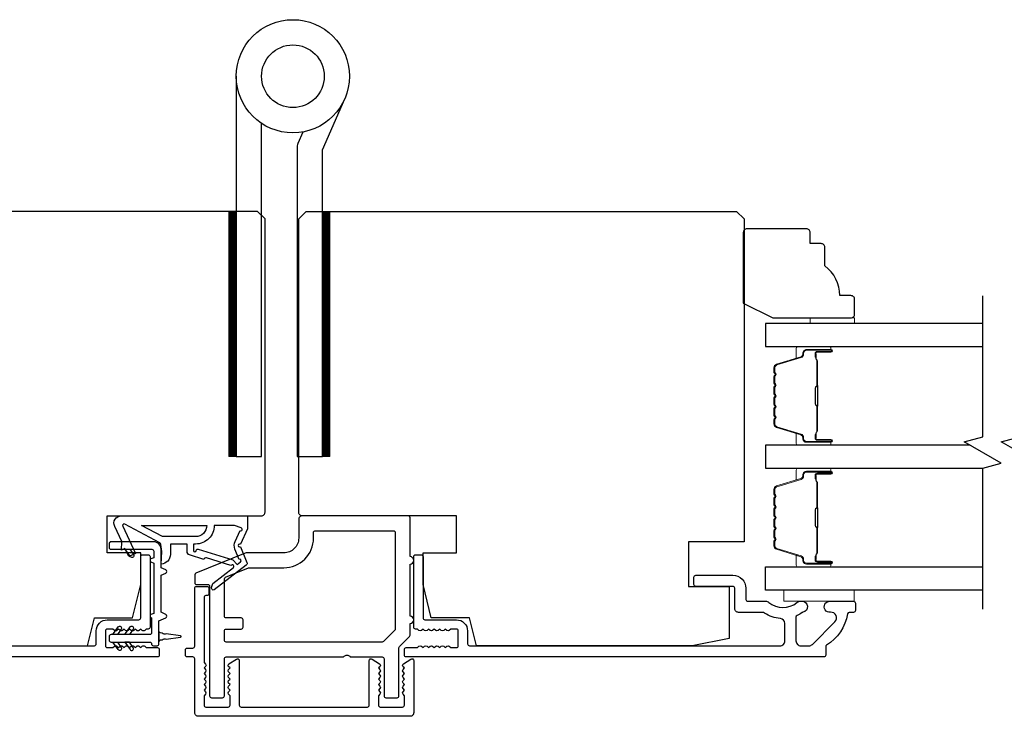
# Model space of a CAD drawing. Extents: x 3441 to 12517, y 326 to 5645.
# Drawn here: x 5304 to 5436, y 2455 to 2549 of the extents above; entities that cross this region are included whole.
import ezdxf

# ---------------------------------------------------------------- set-up
doc = ezdxf.new("R2010")
doc.units = 0
doc.header["$LTSCALE"] = 250
doc.header["$MEASUREMENT"] = 0
for name, color, linetype, lineweight in [('1', 1, 'CONTINUOUS', 13), ('6', 6, 'CONTINUOUS', 5), ('Butal', 9, 'CONTINUOUS', 15), ('Spacer Bar', 1, 'CONTINUOUS', 9), ('Visible (ANSI)', 7, 'CONTINUOUS', 25), ('Wood', 7, 'CONTINUOUS', 25)]:
    doc.layers.add(name, color=color, linetype=linetype, lineweight=lineweight)
for name, color, linetype in [('7', 7, 'CONTINUOUS'), ('Glass', 6, 'CONTINUOUS'), ('HARDWARE', 1, 'CONTINUOUS'), ('MISCELLANEOUS', 6, 'CONTINUOUS')]:
    doc.layers.add(name, color=color, linetype=linetype)

msp = doc.modelspace()

# ---------------------------------------------------------------- linework, layer by layer
at = {"layer": '1', "color": 4}
for points in [[(5332.74, 2490.45), (5332.74, 2523.45), (5331.74, 2523.45), (5331.74, 2490.45)], [(5345.35, 2490.45), (5345.35, 2523.45), (5344.35, 2523.45), (5344.35, 2490.45)]]:
    msp.add_lwpolyline(points, close=True, dxfattribs=at)
at = {"layer": '1', "color": 4, "linetype": 'Continuous'}
for points in [[(5331.74, 2523.36), (5332.74, 2522.36)], [(5331.74, 2523.18), (5332.74, 2522.18)], [(5331.82, 2523.45), (5332.74, 2522.53)], [(5331.99, 2523.45), (5332.74, 2522.71)], [(5332.17, 2523.45), (5332.74, 2522.89)], [(5332.35, 2523.45), (5332.74, 2523.06)], [(5332.52, 2523.45), (5332.74, 2523.24)], [(5332.7, 2523.45), (5332.74, 2523.42)], [(5344.35, 2523.36), (5345.35, 2522.36)], [(5344.35, 2523.18), (5345.35, 2522.18)], [(5344.42, 2523.45), (5345.35, 2522.53)], [(5344.6, 2523.45), (5345.35, 2522.71)], [(5344.78, 2523.45), (5345.35, 2522.89)], [(5344.95, 2523.45), (5345.35, 2523.06)], [(5345.13, 2523.45), (5345.35, 2523.24)], [(5345.31, 2523.45), (5345.35, 2523.42)], [(5331.74, 2523), (5332.74, 2522)], [(5331.74, 2522.83), (5332.74, 2521.83)], [(5331.74, 2522.65), (5332.74, 2521.65)], [(5331.74, 2522.47), (5332.74, 2521.47)], [(5331.74, 2522.3), (5332.74, 2521.3)], [(5331.74, 2522.12), (5332.74, 2521.12)], [(5331.74, 2521.94), (5332.74, 2520.94)], [(5331.74, 2521.77), (5332.74, 2520.77)], [(5344.35, 2523), (5345.35, 2522)], [(5344.35, 2522.83), (5345.35, 2521.83)], [(5344.35, 2522.65), (5345.35, 2521.65)], [(5344.35, 2522.47), (5345.35, 2521.47)], [(5344.35, 2522.3), (5345.35, 2521.3)], [(5344.35, 2522.12), (5345.35, 2521.12)], [(5344.35, 2521.94), (5345.35, 2520.94)], [(5344.35, 2521.77), (5345.35, 2520.77)], [(5331.74, 2521.59), (5332.74, 2520.59)], [(5331.74, 2521.41), (5332.74, 2520.41)], [(5331.74, 2521.23), (5332.74, 2520.23)], [(5331.74, 2521.06), (5332.74, 2520.06)], [(5331.74, 2520.88), (5332.74, 2519.88)], [(5331.74, 2520.7), (5332.74, 2519.7)], [(5331.74, 2520.53), (5332.74, 2519.53)], [(5344.35, 2521.59), (5345.35, 2520.59)], [(5344.35, 2521.41), (5345.35, 2520.41)], [(5344.35, 2521.23), (5345.35, 2520.23)], [(5344.35, 2521.06), (5345.35, 2520.06)], [(5344.35, 2520.88), (5345.35, 2519.88)], [(5344.35, 2520.7), (5345.35, 2519.7)], [(5344.35, 2520.53), (5345.35, 2519.53)], [(5331.74, 2520.35), (5332.74, 2519.35)], [(5331.74, 2520.17), (5332.74, 2519.17)], [(5331.74, 2520), (5332.74, 2519)], [(5331.74, 2519.82), (5332.74, 2518.82)], [(5331.74, 2519.64), (5332.74, 2518.64)], [(5331.74, 2519.47), (5332.74, 2518.47)], [(5331.74, 2519.29), (5332.74, 2518.29)], [(5331.74, 2519.11), (5332.74, 2518.11)], [(5344.35, 2520.35), (5345.35, 2519.35)], [(5344.35, 2520.17), (5345.35, 2519.17)], [(5344.35, 2520), (5345.35, 2519)], [(5344.35, 2519.82), (5345.35, 2518.82)], [(5344.35, 2519.64), (5345.35, 2518.64)], [(5344.35, 2519.47), (5345.35, 2518.47)], [(5344.35, 2519.29), (5345.35, 2518.29)], [(5344.35, 2519.11), (5345.35, 2518.11)], [(5331.74, 2518.94), (5332.74, 2517.94)], [(5331.74, 2518.76), (5332.74, 2517.76)], [(5331.74, 2518.58), (5332.74, 2517.58)], [(5331.74, 2518.41), (5332.74, 2517.41)], [(5331.74, 2518.23), (5332.74, 2517.23)], [(5331.74, 2518.05), (5332.74, 2517.05)], [(5331.74, 2517.88), (5332.74, 2516.88)], [(5344.35, 2518.94), (5345.35, 2517.94)], [(5344.35, 2518.76), (5345.35, 2517.76)], [(5344.35, 2518.58), (5345.35, 2517.58)], [(5344.35, 2518.41), (5345.35, 2517.41)], [(5344.35, 2518.23), (5345.35, 2517.23)], [(5344.35, 2518.05), (5345.35, 2517.05)], [(5344.35, 2517.88), (5345.35, 2516.88)], [(5331.74, 2517.7), (5332.74, 2516.7)], [(5331.74, 2517.52), (5332.74, 2516.52)], [(5331.74, 2517.35), (5332.74, 2516.35)], [(5331.74, 2517.17), (5332.74, 2516.17)], [(5331.74, 2516.99), (5332.74, 2515.99)], [(5331.74, 2516.82), (5332.74, 2515.82)], [(5331.74, 2516.64), (5332.74, 2515.64)], [(5331.74, 2516.46), (5332.74, 2515.46)], [(5344.35, 2517.7), (5345.35, 2516.7)], [(5344.35, 2517.52), (5345.35, 2516.52)], [(5344.35, 2517.35), (5345.35, 2516.35)], [(5344.35, 2517.17), (5345.35, 2516.17)], [(5344.35, 2516.99), (5345.35, 2515.99)], [(5344.35, 2516.82), (5345.35, 2515.82)], [(5344.35, 2516.64), (5345.35, 2515.64)], [(5344.35, 2516.46), (5345.35, 2515.46)], [(5331.74, 2516.29), (5332.74, 2515.29)], [(5331.74, 2516.11), (5332.74, 2515.11)], [(5331.74, 2515.93), (5332.74, 2514.93)], [(5331.74, 2515.75), (5332.74, 2514.75)], [(5331.74, 2515.58), (5332.74, 2514.58)], [(5331.74, 2515.4), (5332.74, 2514.4)], [(5331.74, 2515.22), (5332.74, 2514.22)], [(5344.35, 2516.29), (5345.35, 2515.29)], [(5344.35, 2516.11), (5345.35, 2515.11)], [(5344.35, 2515.93), (5345.35, 2514.93)], [(5344.35, 2515.75), (5345.35, 2514.75)], [(5344.35, 2515.58), (5345.35, 2514.58)], [(5344.35, 2515.4), (5345.35, 2514.4)], [(5344.35, 2515.22), (5345.35, 2514.22)], [(5331.74, 2515.05), (5332.74, 2514.05)], [(5331.74, 2514.87), (5332.74, 2513.87)], [(5331.74, 2514.69), (5332.74, 2513.69)], [(5331.74, 2514.52), (5332.74, 2513.52)], [(5331.74, 2514.34), (5332.74, 2513.34)], [(5331.74, 2514.16), (5332.74, 2513.16)], [(5331.74, 2513.99), (5332.74, 2512.99)], [(5331.74, 2513.81), (5332.74, 2512.81)], [(5344.35, 2515.05), (5345.35, 2514.05)], [(5344.35, 2514.87), (5345.35, 2513.87)], [(5344.35, 2514.69), (5345.35, 2513.69)], [(5344.35, 2514.52), (5345.35, 2513.52)], [(5344.35, 2514.34), (5345.35, 2513.34)], [(5344.35, 2514.16), (5345.35, 2513.16)], [(5344.35, 2513.99), (5345.35, 2512.99)], [(5344.35, 2513.81), (5345.35, 2512.81)], [(5331.74, 2513.63), (5332.74, 2512.63)], [(5331.74, 2513.46), (5332.74, 2512.46)], [(5331.74, 2513.28), (5332.74, 2512.28)], [(5331.74, 2513.1), (5332.74, 2512.1)], [(5331.74, 2512.93), (5332.74, 2511.93)], [(5331.74, 2512.75), (5332.74, 2511.75)], [(5331.74, 2512.57), (5332.74, 2511.57)], [(5344.35, 2513.63), (5345.35, 2512.63)], [(5344.35, 2513.46), (5345.35, 2512.46)], [(5344.35, 2513.28), (5345.35, 2512.28)], [(5344.35, 2513.1), (5345.35, 2512.1)], [(5344.35, 2512.93), (5345.35, 2511.93)], [(5344.35, 2512.75), (5345.35, 2511.75)], [(5344.35, 2512.57), (5345.35, 2511.57)], [(5331.74, 2512.4), (5332.74, 2511.4)], [(5331.74, 2512.22), (5332.74, 2511.22)], [(5331.74, 2512.04), (5332.74, 2511.04)], [(5331.74, 2511.87), (5332.74, 2510.87)], [(5331.74, 2511.69), (5332.74, 2510.69)], [(5331.74, 2511.51), (5332.74, 2510.51)], [(5331.74, 2511.34), (5332.74, 2510.34)], [(5331.74, 2511.16), (5332.74, 2510.16)], [(5344.35, 2512.4), (5345.35, 2511.4)], [(5344.35, 2512.22), (5345.35, 2511.22)], [(5344.35, 2512.04), (5345.35, 2511.04)], [(5344.35, 2511.87), (5345.35, 2510.87)], [(5344.35, 2511.69), (5345.35, 2510.69)], [(5344.35, 2511.51), (5345.35, 2510.51)], [(5344.35, 2511.34), (5345.35, 2510.34)], [(5344.35, 2511.16), (5345.35, 2510.16)], [(5331.74, 2510.98), (5332.74, 2509.98)], [(5331.74, 2510.81), (5332.74, 2509.81)], [(5331.74, 2510.63), (5332.74, 2509.63)], [(5331.74, 2510.45), (5332.74, 2509.45)], [(5331.74, 2510.27), (5332.74, 2509.27)], [(5331.74, 2510.1), (5332.74, 2509.1)], [(5331.74, 2509.92), (5332.74, 2508.92)], [(5344.35, 2510.98), (5345.35, 2509.98)], [(5344.35, 2510.81), (5345.35, 2509.81)], [(5344.35, 2510.63), (5345.35, 2509.63)], [(5344.35, 2510.45), (5345.35, 2509.45)], [(5344.35, 2510.27), (5345.35, 2509.27)], [(5344.35, 2510.1), (5345.35, 2509.1)], [(5344.35, 2509.92), (5345.35, 2508.92)], [(5331.74, 2509.74), (5332.74, 2508.74)], [(5331.74, 2509.57), (5332.74, 2508.57)], [(5331.74, 2509.39), (5332.74, 2508.39)], [(5331.74, 2509.21), (5332.74, 2508.21)], [(5331.74, 2509.04), (5332.74, 2508.04)], [(5331.74, 2508.86), (5332.74, 2507.86)], [(5331.74, 2508.68), (5332.74, 2507.68)], [(5331.74, 2508.51), (5332.74, 2507.51)], [(5344.35, 2509.74), (5345.35, 2508.74)], [(5344.35, 2509.57), (5345.35, 2508.57)], [(5344.35, 2509.39), (5345.35, 2508.39)], [(5344.35, 2509.21), (5345.35, 2508.21)], [(5344.35, 2509.04), (5345.35, 2508.04)], [(5344.35, 2508.86), (5345.35, 2507.86)], [(5344.35, 2508.68), (5345.35, 2507.68)], [(5344.35, 2508.51), (5345.35, 2507.51)], [(5331.74, 2508.33), (5332.74, 2507.33)], [(5331.74, 2508.15), (5332.74, 2507.15)], [(5331.74, 2507.98), (5332.74, 2506.98)], [(5331.74, 2507.8), (5332.74, 2506.8)], [(5331.74, 2507.62), (5332.74, 2506.62)], [(5331.74, 2507.45), (5332.74, 2506.45)], [(5331.74, 2507.27), (5332.74, 2506.27)], [(5344.35, 2508.33), (5345.35, 2507.33)], [(5344.35, 2508.15), (5345.35, 2507.15)], [(5344.35, 2507.98), (5345.35, 2506.98)], [(5344.35, 2507.8), (5345.35, 2506.8)], [(5344.35, 2507.62), (5345.35, 2506.62)], [(5344.35, 2507.45), (5345.35, 2506.45)], [(5344.35, 2507.27), (5345.35, 2506.27)], [(5331.74, 2507.09), (5332.74, 2506.09)], [(5331.74, 2506.92), (5332.74, 2505.92)], [(5331.74, 2506.74), (5332.74, 2505.74)], [(5331.74, 2506.56), (5332.74, 2505.56)], [(5331.74, 2506.39), (5332.74, 2505.39)], [(5331.74, 2506.21), (5332.74, 2505.21)], [(5331.74, 2506.03), (5332.74, 2505.03)], [(5331.74, 2505.86), (5332.74, 2504.86)], [(5344.35, 2507.09), (5345.35, 2506.09)], [(5344.35, 2506.92), (5345.35, 2505.92)], [(5344.35, 2506.74), (5345.35, 2505.74)], [(5344.35, 2506.56), (5345.35, 2505.56)], [(5344.35, 2506.39), (5345.35, 2505.39)], [(5344.35, 2506.21), (5345.35, 2505.21)], [(5344.35, 2506.03), (5345.35, 2505.03)], [(5344.35, 2505.86), (5345.35, 2504.86)], [(5331.74, 2505.68), (5332.74, 2504.68)], [(5331.74, 2505.5), (5332.74, 2504.5)], [(5331.74, 2505.33), (5332.74, 2504.33)], [(5331.74, 2505.15), (5332.74, 2504.15)], [(5331.74, 2504.97), (5332.74, 2503.97)], [(5331.74, 2504.79), (5332.74, 2503.79)], [(5331.74, 2504.62), (5332.74, 2503.62)], [(5344.35, 2505.68), (5345.35, 2504.68)], [(5344.35, 2505.5), (5345.35, 2504.5)], [(5344.35, 2505.33), (5345.35, 2504.33)], [(5344.35, 2505.15), (5345.35, 2504.15)], [(5344.35, 2504.97), (5345.35, 2503.97)], [(5344.35, 2504.79), (5345.35, 2503.79)], [(5344.35, 2504.62), (5345.35, 2503.62)], [(5331.74, 2504.44), (5332.74, 2503.44)], [(5331.74, 2504.26), (5332.74, 2503.26)], [(5331.74, 2504.09), (5332.74, 2503.09)], [(5331.74, 2503.91), (5332.74, 2502.91)], [(5331.74, 2503.73), (5332.74, 2502.73)], [(5331.74, 2503.56), (5332.74, 2502.56)], [(5331.74, 2503.38), (5332.74, 2502.38)], [(5331.74, 2503.2), (5332.74, 2502.2)], [(5344.35, 2504.44), (5345.35, 2503.44)], [(5344.35, 2504.26), (5345.35, 2503.26)], [(5344.35, 2504.09), (5345.35, 2503.09)], [(5344.35, 2503.91), (5345.35, 2502.91)], [(5344.35, 2503.73), (5345.35, 2502.73)], [(5344.35, 2503.56), (5345.35, 2502.56)], [(5344.35, 2503.38), (5345.35, 2502.38)], [(5344.35, 2503.2), (5345.35, 2502.2)], [(5331.74, 2503.03), (5332.74, 2502.03)], [(5331.74, 2502.85), (5332.74, 2501.85)], [(5331.74, 2502.67), (5332.74, 2501.67)], [(5331.74, 2502.5), (5332.74, 2501.5)], [(5331.74, 2502.32), (5332.74, 2501.32)], [(5331.74, 2502.14), (5332.74, 2501.14)], [(5331.74, 2501.97), (5332.74, 2500.97)], [(5344.35, 2503.03), (5345.35, 2502.03)], [(5344.35, 2502.85), (5345.35, 2501.85)], [(5344.35, 2502.67), (5345.35, 2501.67)], [(5344.35, 2502.5), (5345.35, 2501.5)], [(5344.35, 2502.32), (5345.35, 2501.32)], [(5344.35, 2502.14), (5345.35, 2501.14)], [(5344.35, 2501.97), (5345.35, 2500.97)], [(5331.74, 2501.79), (5332.74, 2500.79)], [(5331.74, 2501.61), (5332.74, 2500.61)], [(5331.74, 2501.44), (5332.74, 2500.44)], [(5331.74, 2501.26), (5332.74, 2500.26)], [(5331.74, 2501.08), (5332.74, 2500.08)], [(5331.74, 2500.91), (5332.74, 2499.91)], [(5331.74, 2500.73), (5332.74, 2499.73)], [(5331.74, 2500.55), (5332.74, 2499.55)], [(5344.35, 2501.79), (5345.35, 2500.79)], [(5344.35, 2501.61), (5345.35, 2500.61)], [(5344.35, 2501.44), (5345.35, 2500.44)], [(5344.35, 2501.26), (5345.35, 2500.26)], [(5344.35, 2501.08), (5345.35, 2500.08)], [(5344.35, 2500.91), (5345.35, 2499.91)], [(5344.35, 2500.73), (5345.35, 2499.73)], [(5344.35, 2500.55), (5345.35, 2499.55)], [(5331.74, 2500.38), (5332.74, 2499.38)], [(5331.74, 2500.2), (5332.74, 2499.2)], [(5331.74, 2500.02), (5332.74, 2499.02)], [(5331.74, 2499.85), (5332.74, 2498.85)], [(5331.74, 2499.67), (5332.74, 2498.67)], [(5331.74, 2499.49), (5332.74, 2498.49)], [(5331.74, 2499.31), (5332.74, 2498.31)], [(5344.35, 2500.38), (5345.35, 2499.38)], [(5344.35, 2500.2), (5345.35, 2499.2)], [(5344.35, 2500.02), (5345.35, 2499.02)], [(5344.35, 2499.85), (5345.35, 2498.85)], [(5344.35, 2499.67), (5345.35, 2498.67)], [(5344.35, 2499.49), (5345.35, 2498.49)], [(5344.35, 2499.31), (5345.35, 2498.31)], [(5331.74, 2499.14), (5332.74, 2498.14)], [(5331.74, 2498.96), (5332.74, 2497.96)], [(5331.74, 2498.78), (5332.74, 2497.78)], [(5331.74, 2498.61), (5332.74, 2497.61)], [(5331.74, 2498.43), (5332.74, 2497.43)], [(5331.74, 2498.25), (5332.74, 2497.25)], [(5331.74, 2498.08), (5332.74, 2497.08)], [(5331.74, 2497.9), (5332.74, 2496.9)], [(5344.35, 2499.14), (5345.35, 2498.14)], [(5344.35, 2498.96), (5345.35, 2497.96)], [(5344.35, 2498.78), (5345.35, 2497.78)], [(5344.35, 2498.61), (5345.35, 2497.61)], [(5344.35, 2498.43), (5345.35, 2497.43)], [(5344.35, 2498.25), (5345.35, 2497.25)], [(5344.35, 2498.08), (5345.35, 2497.08)], [(5344.35, 2497.9), (5345.35, 2496.9)], [(5331.74, 2497.72), (5332.74, 2496.72)], [(5331.74, 2497.55), (5332.74, 2496.55)], [(5331.74, 2497.37), (5332.74, 2496.37)], [(5331.74, 2497.19), (5332.74, 2496.19)], [(5331.74, 2497.02), (5332.74, 2496.02)], [(5331.74, 2496.84), (5332.74, 2495.84)], [(5331.74, 2496.66), (5332.74, 2495.66)], [(5344.35, 2497.72), (5345.35, 2496.72)], [(5344.35, 2497.55), (5345.35, 2496.55)], [(5344.35, 2497.37), (5345.35, 2496.37)], [(5344.35, 2497.19), (5345.35, 2496.19)], [(5344.35, 2497.02), (5345.35, 2496.02)], [(5344.35, 2496.84), (5345.35, 2495.84)], [(5344.35, 2496.66), (5345.35, 2495.66)], [(5331.74, 2496.49), (5332.74, 2495.49)], [(5331.74, 2496.31), (5332.74, 2495.31)], [(5331.74, 2496.13), (5332.74, 2495.13)], [(5331.74, 2495.96), (5332.74, 2494.96)], [(5331.74, 2495.78), (5332.74, 2494.78)], [(5331.74, 2495.6), (5332.74, 2494.6)], [(5331.74, 2495.43), (5332.74, 2494.43)], [(5331.74, 2495.25), (5332.74, 2494.25)], [(5344.35, 2496.49), (5345.35, 2495.49)], [(5344.35, 2496.31), (5345.35, 2495.31)], [(5344.35, 2496.13), (5345.35, 2495.13)], [(5344.35, 2495.96), (5345.35, 2494.96)], [(5344.35, 2495.78), (5345.35, 2494.78)], [(5344.35, 2495.6), (5345.35, 2494.6)], [(5344.35, 2495.43), (5345.35, 2494.43)], [(5344.35, 2495.25), (5345.35, 2494.25)], [(5331.74, 2495.07), (5332.74, 2494.07)], [(5331.74, 2494.9), (5332.74, 2493.9)], [(5331.74, 2494.72), (5332.74, 2493.72)], [(5331.74, 2494.54), (5332.74, 2493.54)], [(5331.74, 2494.36), (5332.74, 2493.36)], [(5331.74, 2494.19), (5332.74, 2493.19)], [(5331.74, 2494.01), (5332.74, 2493.01)], [(5344.35, 2495.07), (5345.35, 2494.07)], [(5344.35, 2494.9), (5345.35, 2493.9)], [(5344.35, 2494.72), (5345.35, 2493.72)], [(5344.35, 2494.54), (5345.35, 2493.54)], [(5344.35, 2494.36), (5345.35, 2493.36)], [(5344.35, 2494.19), (5345.35, 2493.19)], [(5344.35, 2494.01), (5345.35, 2493.01)], [(5331.74, 2493.83), (5332.74, 2492.83)], [(5331.74, 2493.66), (5332.74, 2492.66)], [(5331.74, 2493.48), (5332.74, 2492.48)], [(5331.74, 2493.3), (5332.74, 2492.3)], [(5331.74, 2493.13), (5332.74, 2492.13)], [(5331.74, 2492.95), (5332.74, 2491.95)], [(5331.74, 2492.77), (5332.74, 2491.77)], [(5331.74, 2492.6), (5332.74, 2491.6)], [(5344.35, 2493.83), (5345.35, 2492.83)], [(5344.35, 2493.66), (5345.35, 2492.66)], [(5344.35, 2493.48), (5345.35, 2492.48)], [(5344.35, 2493.3), (5345.35, 2492.3)], [(5344.35, 2493.13), (5345.35, 2492.13)], [(5344.35, 2492.95), (5345.35, 2491.95)], [(5344.35, 2492.77), (5345.35, 2491.77)], [(5344.35, 2492.6), (5345.35, 2491.6)], [(5331.74, 2492.42), (5332.74, 2491.42)], [(5331.74, 2492.24), (5332.74, 2491.24)], [(5331.74, 2492.07), (5332.74, 2491.07)], [(5331.74, 2491.89), (5332.74, 2490.89)], [(5331.74, 2491.71), (5332.74, 2490.71)], [(5331.74, 2491.54), (5332.74, 2490.54)], [(5331.74, 2491.36), (5332.64, 2490.45)], [(5344.35, 2492.42), (5345.35, 2491.42)], [(5344.35, 2492.24), (5345.35, 2491.24)], [(5344.35, 2492.07), (5345.35, 2491.07)], [(5344.35, 2491.89), (5345.35, 2490.89)], [(5344.35, 2491.71), (5345.35, 2490.71)], [(5344.35, 2491.54), (5345.35, 2490.54)], [(5344.35, 2491.36), (5345.25, 2490.45)], [(5331.74, 2491.18), (5332.47, 2490.45)], [(5331.74, 2491.01), (5332.29, 2490.45)], [(5331.74, 2490.83), (5332.11, 2490.45)], [(5331.74, 2490.65), (5331.94, 2490.45)], [(5331.74, 2490.48), (5331.76, 2490.45)], [(5344.35, 2491.18), (5345.07, 2490.45)], [(5344.35, 2491.01), (5344.9, 2490.45)], [(5344.35, 2490.83), (5344.72, 2490.45)], [(5344.35, 2490.65), (5344.54, 2490.45)], [(5344.35, 2490.48), (5344.37, 2490.45)]]:
    msp.add_lwpolyline(points, dxfattribs=at)
at = {"layer": '6'}
for points in [[(5410.04, 2508.35), (5410.04, 2509.1), (5416.04, 2509.1), (5416.04, 2508.35)], [(5415.99, 2472.46), (5406.49, 2472.46), (5406.49, 2470.96), (5415.99, 2470.96)]]:
    msp.add_lwpolyline(points, close=True, dxfattribs=at)
at = {"layer": '7', "flags": 128}
for points in [[(5433.29, 2469.89), (5433.29, 2488.88), (5435.79, 2489.55), (5430.79, 2492.43), (5433.29, 2493.1), (5433.29, 2512.09)], [(5438.29, 2469.89), (5438.29, 2488.88), (5440.79, 2489.55), (5435.79, 2492.43), (5438.29, 2493.1), (5438.29, 2512.09)]]:
    msp.add_lwpolyline(points, dxfattribs=at)
at = {"layer": 'Butal'}
for points in [[(5412.6, 2505.25), (5408.42, 2505.25, 0.414214), (5408.17, 2505), (5408.17, 2503.68), (5408.78, 2503.86, 0.329751), (5409.05, 2504.22), (5409.05, 2504.34, -0.414214), (5409.56, 2504.85), (5412.85, 2504.85), (5412.85, 2505, 0.414214)], [(5412.6, 2491.95), (5408.42, 2491.95, -0.414214), (5408.17, 2492.2), (5408.17, 2493.53), (5408.78, 2493.34, -0.329751), (5409.05, 2492.98), (5409.05, 2492.86, 0.414214), (5409.56, 2492.35), (5412.85, 2492.35), (5412.85, 2492.2, -0.414214)], [(5412.6, 2488.85), (5408.42, 2488.85, 0.414214), (5408.17, 2488.6), (5408.17, 2487.28), (5408.78, 2487.46, 0.329751), (5409.05, 2487.82), (5409.05, 2487.94, -0.414214), (5409.56, 2488.45), (5412.85, 2488.45), (5412.85, 2488.6, 0.414214)], [(5412.6, 2475.56), (5408.42, 2475.56, -0.414214), (5408.17, 2475.81), (5408.17, 2477.13), (5408.78, 2476.94, -0.329751), (5409.05, 2476.58), (5409.05, 2476.47, 0.414214), (5409.56, 2475.96), (5412.85, 2475.96), (5412.85, 2475.81, -0.414214)]]:
    msp.add_lwpolyline(points, format="xyb", close=True, dxfattribs=at)
at = {"layer": 'Glass', "color": 1}
for points in [[(5433.29, 2508.35), (5404.04, 2508.35), (5404.04, 2505.25), (5433.29, 2505.25)], [(5431.62, 2491.95), (5404.04, 2491.95), (5404.04, 2488.85), (5433.29, 2488.85)], [(5433.29, 2472.46), (5404.04, 2472.46), (5404.04, 2475.56), (5433.29, 2475.56)]]:
    msp.add_lwpolyline(points, dxfattribs=at)
at = {"layer": 'HARDWARE', "color": 4}
msp.add_lwpolyline([(5332.74, 2541.64), (5332.74, 2490.45), (5336.14, 2490.45), (5336.14, 2535.29)], dxfattribs=at)
msp.add_lwpolyline([(5341.68, 2534.13), (5341.01, 2532.59, 0.103336), (5340.94, 2532.28), (5340.94, 2490.45), (5344.35, 2490.45), (5344.35, 2531.73), (5347.34, 2538.58)], format="xyb", dxfattribs=at)
for radius in [7.62, 4.22]:
    msp.add_circle((5340.36, 2541.64), radius, dxfattribs=at)
at = {"layer": 'MISCELLANEOUS', "color": 1}
for points in [[(5334.17, 2476.17, -0.339454), (5334.07, 2475.81), (5329.76, 2472.5, -0.414214), (5329.48, 2472.53), (5329.42, 2472.61, -0.244698), (5329.38, 2472.79), (5329.56, 2473.35), (5332.34, 2475.49, 1), (5332.1, 2475.81), (5332.02, 2475.75), (5328.74, 2476.78, 0.414214), (5328.36, 2476.58), (5326.45, 2477.18, -0.327819), (5326.1, 2477.65), (5326.1, 2478.65), (5323.85, 2478.65), (5323.85, 2477.25, -0.400552), (5322.61, 2475.95), (5322.7, 2477.65), (5322.59, 2478.59, 0.244698), (5322.43, 2478.82), (5317.71, 2481.33, 0.719897), (5317.43, 2481.07), (5319.16, 2477.38), (5318.25, 2476.95), (5317.74, 2478.04), (5317.29, 2477.83), (5317.3, 2478.99), (5316.35, 2481.03, -0.548619), (5317.25, 2482.45), (5334.25, 2482.45), (5334.25, 2480.7), (5333.29, 2478.64, 1.57384), (5333.29, 2478.27)], [(5327.26, 2479.65), (5322.78, 2479.65), (5319.96, 2481.15), (5328.76, 2481.15, -0.414214)], [(5333.26, 2480.46, 1.044614), (5333.41, 2480.82), (5332.5, 2481.15), (5329.76, 2481.15, -0.414214), (5327.26, 2478.65), (5326.95, 2478.65), (5326.95, 2477.78, 1), (5327.35, 2477.78, -0.506229), (5327.61, 2477.97), (5332.27, 2476.51), (5332.85, 2475.88), (5333.32, 2476.25, 0.876976), (5333.12, 2476.59), (5332.56, 2477.96, -0.210583), (5332.58, 2479)]]:
    msp.add_lwpolyline(points, format="xyb", close=True, dxfattribs=at)
at = {"layer": 'Spacer Bar'}
for points in [[(5405.17, 2497.42, 0.226277), (5405.22, 2497.32), (5405.3, 2497.25, -0.476976), (5405.3, 2497.06), (5405.22, 2496.99, 0.226277), (5405.17, 2496.89), (5405.17, 2495.97, 0.226277), (5405.22, 2495.87), (5405.3, 2495.8, -0.476976), (5405.3, 2495.61), (5405.22, 2495.54, 0.226277), (5405.17, 2495.44), (5405.17, 2494.82, 0.329751), (5405.52, 2494.34), (5408.78, 2493.34, -0.329751), (5409.06, 2492.97), (5409.06, 2492.85, 0.414214), (5409.56, 2492.35), (5412.85, 2492.35, 1), (5412.85, 2492.73), (5410.98, 2492.73, -0.414214), (5410.83, 2492.88), (5410.83, 2493.4), (5410.72, 2493.4), (5410.72, 2492.92, 0.414214), (5411.02, 2492.62), (5412.85, 2492.62, -1), (5412.85, 2492.47), (5409.56, 2492.47, -0.414214), (5409.17, 2492.85), (5409.17, 2492.97, 0.329751), (5408.82, 2493.45), (5405.56, 2494.45, -0.329751), (5405.28, 2494.82), (5405.28, 2495.44, -0.226277), (5405.29, 2495.45), (5405.37, 2495.52, 0.476976), (5405.37, 2495.89), (5405.29, 2495.96, -0.226277), (5405.28, 2495.97), (5405.28, 2496.89, -0.226277), (5405.29, 2496.9), (5405.37, 2496.97, 0.476976), (5405.37, 2497.34), (5405.29, 2497.41, -0.226277), (5405.28, 2497.42), (5405.28, 2498.33, -0.256633), (5405.29, 2498.35), (5405.37, 2498.41, 0.476976), (5405.37, 2498.79), (5405.29, 2498.86, -0.226277), (5405.28, 2498.87), (5405.28, 2499.78, -0.256633), (5405.29, 2499.79), (5405.37, 2499.86, 0.476976), (5405.37, 2500.24), (5405.29, 2500.31, -0.226277), (5405.28, 2500.32), (5405.28, 2501.23, -0.256633), (5405.29, 2501.24), (5405.37, 2501.31, 0.476976), (5405.37, 2501.68), (5405.29, 2501.75, -0.226277), (5405.28, 2501.76), (5405.28, 2502.39, -0.329751), (5405.56, 2502.76), (5408.82, 2503.75, 0.329751), (5409.17, 2504.23), (5409.17, 2504.35, -0.414214), (5409.56, 2504.74), (5412.85, 2504.74, -1), (5412.85, 2504.58), (5411.02, 2504.58, 0.414214), (5410.72, 2504.28), (5410.72, 2503.81), (5410.83, 2503.81), (5410.83, 2504.32, -0.414214), (5410.98, 2504.47), (5412.85, 2504.47, 1), (5412.85, 2504.85), (5409.56, 2504.85, 0.414214), (5409.06, 2504.35), (5409.06, 2504.23, -0.329751), (5408.78, 2503.86), (5405.52, 2502.87, 0.329751), (5405.17, 2502.39), (5405.17, 2501.76, 0.226277), (5405.22, 2501.66), (5405.3, 2501.6, -0.476976), (5405.3, 2501.4), (5405.22, 2501.33, 0.226277), (5405.17, 2501.23), (5405.17, 2500.32, 0.226277), (5405.22, 2500.22), (5405.3, 2500.15, -0.476976), (5405.3, 2499.95), (5405.22, 2499.88, 0.226277), (5405.17, 2499.78), (5405.17, 2498.87, 0.226277), (5405.22, 2498.77), (5405.3, 2498.7, -0.476976), (5405.3, 2498.5), (5405.22, 2498.43, 0.226277), (5405.17, 2498.34)], [(5410.88, 2492.95), (5410.88, 2493.58, -0.22907), (5410.96, 2493.74, 0.224481), (5411.02, 2493.88), (5411.02, 2497.16, 0.28964), (5410.92, 2497.32, -0.272736), (5410.77, 2497.55), (5410.77, 2499.66, -0.272736), (5410.92, 2499.88, 0.28964), (5411.02, 2500.04), (5411.02, 2503.32, 0.224481), (5410.96, 2503.46, -0.22907), (5410.88, 2503.62), (5410.88, 2504.25), (5410.83, 2504.25), (5410.83, 2503.62, 0.228585), (5410.93, 2503.42, -0.224481), (5410.97, 2503.32), (5410.97, 2500.04, -0.28964), (5410.9, 2499.93, 0.274141), (5410.72, 2499.66), (5410.72, 2497.55, 0.274141), (5410.9, 2497.28, -0.28964), (5410.97, 2497.16), (5410.97, 2493.88, -0.224481), (5410.93, 2493.78, 0.228585), (5410.83, 2493.58), (5410.83, 2492.95)], [(5405.17, 2483.39, -0.226277), (5405.22, 2483.48), (5405.3, 2483.55, 0.476976), (5405.3, 2483.75), (5405.22, 2483.82, -0.226277), (5405.17, 2483.92), (5405.17, 2484.83, -0.226277), (5405.22, 2484.93), (5405.3, 2485, 0.476976), (5405.3, 2485.2), (5405.22, 2485.27, -0.226277), (5405.17, 2485.37), (5405.17, 2485.99, -0.329751), (5405.52, 2486.47), (5408.78, 2487.47, 0.329751), (5409.06, 2487.83), (5409.06, 2487.95, -0.414214), (5409.56, 2488.45), (5412.85, 2488.45, -1), (5412.85, 2488.07), (5410.98, 2488.07, 0.414214), (5410.83, 2487.92), (5410.83, 2487.41), (5410.72, 2487.41), (5410.72, 2487.89, -0.414214), (5411.02, 2488.19), (5412.85, 2488.19, 1), (5412.85, 2488.34), (5409.56, 2488.34, 0.414214), (5409.17, 2487.95), (5409.17, 2487.83, -0.329751), (5408.82, 2487.36), (5405.56, 2486.36, 0.329751), (5405.28, 2485.99), (5405.28, 2485.37, 0.226277), (5405.29, 2485.36), (5405.37, 2485.29, -0.476976), (5405.37, 2484.91), (5405.29, 2484.84, 0.226277), (5405.28, 2484.83), (5405.28, 2483.92, 0.226277), (5405.29, 2483.91), (5405.37, 2483.84, -0.476976), (5405.37, 2483.46), (5405.29, 2483.4, 0.226277), (5405.28, 2483.39), (5405.28, 2482.47, 0.256633), (5405.29, 2482.46), (5405.37, 2482.39, -0.476976), (5405.37, 2482.02), (5405.29, 2481.95, 0.226277), (5405.28, 2481.94), (5405.28, 2481.02, 0.256633), (5405.29, 2481.01), (5405.37, 2480.94, -0.476976), (5405.37, 2480.57), (5405.29, 2480.5, 0.226277), (5405.28, 2480.49), (5405.28, 2479.58, 0.256633), (5405.29, 2479.56), (5405.37, 2479.5, -0.476976), (5405.37, 2479.12), (5405.29, 2479.05, 0.226277), (5405.28, 2479.04), (5405.28, 2478.42, 0.329751), (5405.56, 2478.05), (5408.82, 2477.05, -0.329751), (5409.17, 2476.57), (5409.17, 2476.46, 0.414214), (5409.56, 2476.07), (5412.85, 2476.07, 1), (5412.85, 2476.22), (5411.02, 2476.22, -0.414214), (5410.72, 2476.52), (5410.72, 2477), (5410.83, 2477), (5410.83, 2476.49, 0.414214), (5410.98, 2476.34), (5412.85, 2476.34, -1), (5412.85, 2475.96), (5409.56, 2475.96, -0.414214), (5409.06, 2476.46), (5409.06, 2476.57, 0.329751), (5408.78, 2476.94), (5405.52, 2477.94, -0.329751), (5405.17, 2478.42), (5405.17, 2479.04, -0.226277), (5405.22, 2479.14), (5405.3, 2479.21, 0.476976), (5405.3, 2479.41), (5405.22, 2479.48, -0.226277), (5405.17, 2479.57), (5405.17, 2480.49, -0.226277), (5405.22, 2480.59), (5405.3, 2480.66, 0.476976), (5405.3, 2480.85), (5405.22, 2480.92, -0.226277), (5405.17, 2481.02), (5405.17, 2481.94, -0.226277), (5405.22, 2482.04), (5405.3, 2482.11, 0.476976), (5405.3, 2482.3), (5405.22, 2482.37, -0.226277), (5405.17, 2482.47)], [(5410.88, 2487.85), (5410.88, 2487.22, 0.22907), (5410.96, 2487.06, -0.224481), (5411.02, 2486.92), (5411.02, 2483.64, -0.28964), (5410.92, 2483.48, 0.272736), (5410.77, 2483.26), (5410.77, 2481.15, 0.272736), (5410.92, 2480.93, -0.28964), (5411.02, 2480.77), (5411.02, 2477.48, -0.224481), (5410.96, 2477.35, 0.22907), (5410.88, 2477.19), (5410.88, 2476.55), (5410.83, 2476.55), (5410.83, 2477.19, -0.228585), (5410.93, 2477.39, 0.224481), (5410.97, 2477.48), (5410.97, 2480.77, 0.28964), (5410.9, 2480.88, -0.274141), (5410.72, 2481.15), (5410.72, 2483.26, -0.274141), (5410.9, 2483.53, 0.28964), (5410.97, 2483.64), (5410.97, 2486.92, 0.224481), (5410.93, 2487.02, -0.228585), (5410.83, 2487.22), (5410.83, 2487.85)]]:
    msp.add_lwpolyline(points, format="xyb", close=True, dxfattribs=at)
for points in [[(5410.97, 2497.16, -0.001885), (5410.97, 2497.16), (5410.97, 2493.88, -0.224481), (5410.93, 2493.78, 0.228585), (5410.83, 2493.58), (5410.83, 2492.95), (5410.88, 2492.95), (5410.88, 2493.58, -0.22907), (5410.96, 2493.74, 0.224481), (5411.02, 2493.88), (5411.02, 2497.16, -0.214245), (5411.04, 2497.2, 0.214245), (5411.1, 2497.33), (5411.1, 2499.87, 0.214245), (5411.04, 2500, -0.214245), (5411.02, 2500.04), (5411.02, 2503.32, 0.224481), (5410.96, 2503.46, -0.22907), (5410.88, 2503.62), (5410.88, 2504.25), (5410.83, 2504.25), (5410.83, 2503.62, 0.228585), (5410.93, 2503.42, -0.224481), (5410.97, 2503.32), (5410.97, 2500.04, 0.214245), (5411.01, 2499.97, -0.214245), (5411.05, 2499.87), (5411.05, 2497.33, -0.214245), (5411.01, 2497.24, 0.214245), (5410.97, 2497.16)], [(5410.97, 2483.64, 0.001885), (5410.97, 2483.64), (5410.97, 2486.92, 0.224481), (5410.93, 2487.02, -0.228585), (5410.83, 2487.22), (5410.83, 2487.85), (5410.88, 2487.85), (5410.88, 2487.22, 0.22907), (5410.96, 2487.06, -0.224481), (5411.02, 2486.92), (5411.02, 2483.64, 0.214245), (5411.04, 2483.61, -0.214245), (5411.1, 2483.47), (5411.1, 2480.93, -0.214245), (5411.04, 2480.8, 0.214245), (5411.02, 2480.77), (5411.02, 2477.48, -0.224481), (5410.96, 2477.35, 0.22907), (5410.88, 2477.19), (5410.88, 2476.55), (5410.83, 2476.55), (5410.83, 2477.19, -0.228585), (5410.93, 2477.39, 0.224481), (5410.97, 2477.48), (5410.97, 2480.77, -0.214245), (5411.01, 2480.84, 0.214245), (5411.05, 2480.93), (5411.05, 2483.47, 0.214245), (5411.01, 2483.57, -0.214245), (5410.97, 2483.64)]]:
    msp.add_lwpolyline(points, format="xyb", dxfattribs=at)
at = {"layer": 'Visible (ANSI)'}
for points in [[(5284.11, 2472.95), (5278.61, 2472.95), (5278.61, 2465.95), (5283.61, 2464.95), (5312.68, 2464.95), (5313.61, 2468.7), (5318.74, 2468.7), (5319.86, 2473.2), (5319.86, 2477.45), (5315.36, 2477.45), (5315.36, 2482.45), (5336.11, 2482.45, 0.414214), (5336.61, 2482.95), (5336.61, 2522.45), (5335.61, 2523.45), (5277.61, 2523.45), (5276.61, 2522.45), (5276.61, 2478.95), (5284.11, 2478.95)], [(5399.14, 2472.95), (5399.14, 2465.95), (5394.14, 2464.95), (5365.08, 2464.95), (5364.14, 2468.7), (5359.01, 2468.7), (5357.89, 2473.2), (5357.89, 2477.45), (5362.39, 2477.45), (5362.39, 2482.45), (5341.64, 2482.45, -0.414214), (5341.14, 2482.95), (5341.14, 2522.45), (5342.14, 2523.45), (5400.14, 2523.45), (5401.14, 2522.45), (5401.14, 2478.95), (5393.64, 2478.95), (5393.64, 2472.95)]]:
    msp.add_lwpolyline(points, format="xyb", close=True, dxfattribs=at)
at = {"layer": 'Visible (ANSI)', "color": 6}
for points in [[(5327.14, 2474.5), (5327.14, 2473.45, 0.414214), (5327.39, 2473.2), (5328.89, 2473.2, -0.414214), (5329.14, 2472.95), (5329.14, 2458.2, 0.414214), (5329.39, 2457.95), (5330.89, 2457.95, 0.414214), (5331.14, 2458.2), (5331.14, 2463.2, -0.414214), (5331.39, 2463.45), (5347.08, 2463.45, 0.213422), (5347.27, 2463.54, -0.447214), (5348.01, 2463.54, 0.213422), (5348.2, 2463.45), (5352.39, 2463.45, -0.414214), (5352.64, 2463.2), (5352.64, 2458.2, 0.414214), (5352.89, 2457.95), (5354.39, 2457.95, 0.414214), (5354.64, 2458.2), (5354.64, 2464.67, -0.198912), (5354.71, 2464.85), (5356.07, 2466.2, 0.198912), (5356.14, 2466.38), (5356.14, 2467.95, 1), (5356.14, 2468.95), (5356.14, 2475.95, 1), (5356.14, 2476.95), (5356.14, 2482.2, 0.414214), (5355.89, 2482.45), (5341.64, 2482.45, 0.414214), (5341.14, 2481.95), (5341.14, 2479.45, -0.414214), (5339.14, 2477.45), (5334.14, 2477.45, 0.096289), (5333.95, 2477.42), (5327.3, 2474.73, 0.305731)], [(5331.3, 2474.19), (5334.39, 2475.44, -0.096289), (5334.48, 2475.45), (5339.14, 2475.45, 0.414214), (5343.14, 2479.45), (5343.14, 2480.2, -0.414214), (5343.39, 2480.45), (5353.89, 2480.45, -0.414214), (5354.14, 2480.2), (5354.14, 2467.2, -0.198912), (5354.07, 2467.03), (5352.57, 2465.53, -0.198912), (5352.39, 2465.45), (5331.39, 2465.45, -0.414214), (5331.14, 2465.7), (5331.14, 2466.95, -0.414214), (5331.39, 2467.2), (5333.39, 2467.2, 0.414214), (5333.64, 2467.45), (5333.64, 2468.45, 0.414214), (5333.39, 2468.7), (5331.39, 2468.7, -0.414214), (5331.14, 2468.95), (5331.14, 2473.96, -0.305731)]]:
    msp.add_lwpolyline(points, format="xyb", close=True, dxfattribs=at)
at = {"layer": 'Visible (ANSI)', "color": 1}
for points in [[(5323.22, 2469.18), (5322.61, 2469.46), (5322.61, 2474.44), (5323.22, 2474.73, 0.63707), (5323.22, 2475.18), (5322.61, 2475.46), (5322.61, 2477.95, 0.414214), (5321.61, 2478.95), (5315.86, 2478.95, 0.414214), (5315.61, 2478.7), (5315.61, 2478.2, 0.414214), (5315.86, 2477.95), (5321.36, 2477.95, -0.414214), (5321.61, 2477.7), (5321.61, 2476.81), (5321.23, 2476.64, 0.63707), (5321.23, 2476.27), (5321.61, 2476.09), (5321.61, 2469.31), (5321.23, 2469.14, 0.63707), (5321.23, 2468.77), (5321.31, 2468.73), (5321.31, 2466.7, -0.414214), (5321.06, 2466.45), (5315.86, 2466.45, 0.414214), (5315.61, 2466.2), (5315.61, 2465.7, 0.414214), (5315.86, 2465.45), (5321.06, 2465.45, -0.414214), (5321.31, 2465.2, 0.414214), (5321.56, 2464.95), (5322.06, 2464.95, 0.414214), (5322.31, 2465.2), (5322.31, 2468.31), (5323.22, 2468.73, 0.63707)], [(5318.89, 2477.22, -1), (5318.48, 2476.93), (5317.78, 2477.94), (5318.39, 2477.94)], [(5316.82, 2467.48, -1), (5317.23, 2467.19), (5316.73, 2466.46), (5316.11, 2466.46)], [(5318.43, 2467.48, -1), (5318.84, 2467.19), (5318.34, 2466.46), (5317.73, 2466.46)], [(5323.3, 2465.83), (5325.23, 2466.1, 0.869287), (5325.23, 2466.3), (5323.3, 2466.57, -0.387928), (5322.77, 2466.65), (5322.54, 2466.68, -0.346008), (5322.32, 2466.9), (5322.32, 2465.5, -0.346008), (5322.54, 2465.73), (5322.77, 2465.76, -0.387928)], [(5317.23, 2464.72, -1), (5316.82, 2464.43), (5316.11, 2465.44), (5316.73, 2465.44)], [(5318.84, 2464.72), (5318.34, 2465.44), (5317.73, 2465.44), (5318.43, 2464.43, 1)]]:
    msp.add_lwpolyline(points, format="xyb", close=True, dxfattribs=at)
at = {"layer": 'Visible (ANSI)', "color": 3}
msp.add_lwpolyline([(5271.76, 2464.95), (5313.61, 2464.95, 0.414214), (5313.86, 2465.2), (5313.86, 2466.95, -0.414214), (5315.36, 2468.45), (5319.61, 2468.45, 0.414214), (5319.86, 2468.7), (5319.86, 2476.95, -0.414214), (5320.11, 2477.2), (5320.86, 2477.2, -0.414214), (5321.11, 2476.95), (5321.11, 2467.45, -0.414214), (5320.86, 2467.2), (5320.61, 2467.2), (5320.41, 2467.02, -0.381966), (5320.07, 2467.02), (5319.86, 2467.2), (5319.66, 2467.02, -0.381966), (5319.32, 2467.02), (5319.11, 2467.2), (5318.91, 2467.02, -0.381966), (5318.57, 2467.02), (5318.36, 2467.2), (5318.16, 2467.02, -0.381964), (5317.82, 2467.02), (5317.61, 2467.2), (5317.41, 2467.02, -0.381964), (5317.07, 2467.02), (5316.86, 2467.2), (5316.66, 2467.02, -0.381966), (5316.32, 2467.02), (5316.11, 2467.2), (5315.36, 2467.2, 0.414214), (5315.11, 2466.95), (5315.11, 2464.95, 0.414214), (5315.36, 2464.7), (5316.11, 2464.7), (5316.32, 2464.89, -0.381966), (5316.66, 2464.89), (5316.86, 2464.7), (5317.07, 2464.89, -0.381966), (5317.41, 2464.89), (5317.61, 2464.7), (5317.82, 2464.89, -0.381966), (5318.16, 2464.89), (5318.36, 2464.7), (5318.57, 2464.89, -0.381966), (5318.91, 2464.89), (5319.11, 2464.7), (5319.32, 2464.89, -0.381966), (5319.66, 2464.89), (5319.86, 2464.7), (5320.07, 2464.89, -0.381964), (5320.41, 2464.89), (5320.61, 2464.7), (5322.11, 2464.7, -0.414214), (5322.36, 2464.45), (5322.36, 2463.7, -0.414214), (5322.11, 2463.45), (5265.86, 2463.45, -0.414214)], format="xyb", dxfattribs=at)
for points in [[(5406.64, 2465.6), (5406.64, 2467.97, 0.391621), (5406.04, 2468.62, -0.12693), (5403.91, 2469.35, 0.146731), (5403.56, 2469.45), (5400.39, 2469.45, -0.414214), (5399.89, 2469.95), (5399.89, 2472.7, 0.414214), (5399.64, 2472.95), (5394.64, 2472.95, -0.414214), (5394.39, 2473.2), (5394.39, 2474.2, -0.414214), (5394.64, 2474.45), (5399.64, 2474.45, -0.414214), (5401.39, 2472.7), (5401.39, 2471.2, 0.414214), (5401.64, 2470.95), (5404.05, 2470.95, -0.175898), (5404.47, 2470.8, 0.357383), (5408.27, 2470.77, -0.17075), (5408.81, 2470.95), (5408.95, 2470.95, -0.916532), (5409.08, 2469.47, 0.110196), (5408.98, 2469.42, -0.044656), (5408.29, 2469.02, 0.291942), (5408.14, 2468.8), (5408.14, 2465.6, 0.414214), (5408.79, 2464.95), (5409.89, 2464.95, 0.198912), (5410.35, 2465.14), (5413.39, 2468.18, 0.706731), (5412.78, 2469.46, -1.053781), (5412.7, 2470.95), (5415.89, 2470.95, -0.414214), (5416.14, 2470.7), (5416.14, 2469.7, -0.414214), (5415.89, 2469.45), (5415.32, 2469.45, 0.370386), (5415.07, 2469.24, -0.221527), (5412.26, 2465.03, 0.261728), (5412.14, 2464.81), (5412.14, 2463.7, -0.414214), (5411.89, 2463.45), (5355.64, 2463.45, -0.414214), (5355.39, 2463.7), (5355.39, 2464.45, -0.414214), (5355.64, 2464.7), (5357.14, 2464.7), (5357.35, 2464.89, -0.381964), (5357.68, 2464.89), (5357.89, 2464.7), (5358.1, 2464.89, -0.381966), (5358.43, 2464.89), (5358.64, 2464.7), (5358.85, 2464.89, -0.381966), (5359.18, 2464.89), (5359.39, 2464.7), (5359.6, 2464.89, -0.381966), (5359.93, 2464.89), (5360.14, 2464.7), (5360.35, 2464.89, -0.381966), (5360.68, 2464.89), (5360.89, 2464.7), (5361.1, 2464.89, -0.381966), (5361.43, 2464.89), (5361.64, 2464.7), (5362.39, 2464.7, 0.414214), (5362.64, 2464.95), (5362.64, 2466.95, 0.414214), (5362.39, 2467.2), (5361.64, 2467.2), (5361.43, 2467.02, -0.381966), (5361.1, 2467.02), (5360.89, 2467.2), (5360.68, 2467.02, -0.381964), (5360.35, 2467.02), (5360.14, 2467.2), (5359.93, 2467.02, -0.381964), (5359.6, 2467.02), (5359.39, 2467.2), (5359.18, 2467.02, -0.381966), (5358.85, 2467.02), (5358.64, 2467.2), (5358.43, 2467.02, -0.381966), (5358.1, 2467.02), (5357.89, 2467.2), (5357.68, 2467.02, -0.381966), (5357.35, 2467.02), (5357.14, 2467.2), (5356.89, 2467.2, -0.414214), (5356.64, 2467.45), (5356.64, 2476.95, -0.414214), (5356.89, 2477.2), (5357.64, 2477.2, -0.414214), (5357.89, 2476.95), (5357.89, 2468.7, 0.414214), (5358.14, 2468.45), (5362.39, 2468.45, -0.414214), (5363.89, 2466.95), (5363.89, 2465.2, 0.414214), (5364.14, 2464.95), (5405.99, 2464.95, 0.414214)], [(5328.58, 2460.26, -0.381966), (5328.58, 2459.93), (5328.39, 2459.72), (5328.58, 2459.51, -0.381964), (5328.58, 2459.18), (5328.39, 2458.97), (5328.58, 2458.76, -0.381966), (5328.58, 2458.43), (5328.39, 2458.22), (5328.39, 2456.95, 0.414214), (5328.64, 2456.7), (5331.64, 2456.7, 0.414214), (5331.89, 2456.95), (5331.89, 2458.22), (5331.7, 2458.43, -0.381966), (5331.7, 2458.76), (5331.89, 2458.97), (5331.7, 2459.18, -0.381966), (5331.7, 2459.51), (5331.89, 2459.72), (5331.7, 2459.93, -0.381966), (5331.7, 2460.26), (5331.89, 2460.47), (5331.7, 2460.68, -0.381966), (5331.7, 2461.01), (5331.89, 2461.22), (5331.7, 2461.43, -0.381966), (5331.7, 2461.76), (5331.89, 2461.97), (5331.72, 2462.12, -0.494175), (5331.75, 2462.51), (5332.75, 2463.16, -0.594937), (5333.14, 2462.95), (5333.14, 2456.95, 0.414214), (5333.39, 2456.7), (5350.39, 2456.7, 0.414214), (5350.64, 2456.95), (5350.64, 2462.95, -0.594937), (5351.03, 2463.16), (5352.03, 2462.51, -0.494176), (5352.06, 2462.12), (5351.89, 2461.97), (5352.08, 2461.76, -0.381966), (5352.08, 2461.43), (5351.89, 2461.22), (5352.08, 2461.01, -0.381966), (5352.08, 2460.68), (5351.89, 2460.47), (5352.08, 2460.26, -0.381964), (5352.08, 2459.93), (5351.89, 2459.72), (5352.08, 2459.51, -0.381964), (5352.08, 2459.18), (5351.89, 2458.97), (5352.08, 2458.76, -0.381966), (5352.08, 2458.43), (5351.89, 2458.22), (5351.89, 2456.95, 0.414214), (5352.14, 2456.7), (5355.14, 2456.7, 0.414214), (5355.39, 2456.95), (5355.39, 2458.22), (5355.2, 2458.43, -0.381966), (5355.2, 2458.76), (5355.39, 2458.97), (5355.2, 2459.18, -0.381966), (5355.2, 2459.51), (5355.39, 2459.72), (5355.2, 2459.93, -0.381966), (5355.2, 2460.26), (5355.39, 2460.47), (5355.2, 2460.68, -0.381966), (5355.2, 2461.01), (5355.39, 2461.22), (5355.2, 2461.43, -0.381966), (5355.2, 2461.76), (5355.39, 2461.97), (5355.22, 2462.12, -0.494175), (5355.25, 2462.51), (5356.25, 2463.16, -0.594937), (5356.64, 2462.95), (5356.64, 2455.95, -0.414214), (5356.14, 2455.45), (5327.64, 2455.45, -0.414214), (5327.14, 2455.95), (5327.14, 2463.2, 0.414214), (5326.89, 2463.45), (5326.14, 2463.45, -0.414214), (5325.89, 2463.7), (5325.89, 2464.4, -0.414214), (5326.14, 2464.65), (5326.89, 2464.65, 0.414214), (5327.14, 2464.9), (5327.14, 2472.7, -0.414214), (5327.39, 2472.95), (5328.79, 2472.95, -0.414214), (5329.04, 2472.7), (5329.04, 2471.95, -0.414214), (5328.79, 2471.7), (5328.64, 2471.7, 0.414214), (5328.39, 2471.45), (5328.39, 2462.72), (5328.6, 2462.49, -0.414162), (5328.58, 2462.14), (5328.39, 2461.97), (5328.58, 2461.76, -0.381966), (5328.58, 2461.43), (5328.39, 2461.22), (5328.58, 2461.01, -0.381966), (5328.58, 2460.68), (5328.39, 2460.47)]]:
    msp.add_lwpolyline(points, format="xyb", close=True, dxfattribs=at)
at = {"layer": 'Wood'}
msp.add_lwpolyline([(5411.54, 2519.1), (5410.04, 2519.1), (5410.04, 2520.6, 0.414214), (5409.54, 2521.1), (5401.54, 2521.1, 0.414214), (5401.04, 2520.6), (5401.04, 2511.1), (5405.04, 2509.1), (5415.54, 2509.1, 0.414214), (5416.04, 2509.6), (5416.04, 2511.6, 0.414214), (5415.54, 2512.1), (5414.04, 2512.1, 0.236068), (5412.04, 2516.1), (5412.04, 2518.6, 0.414214)], format="xyb", close=True, dxfattribs=at)

doc.saveas('drawing.dxf')
